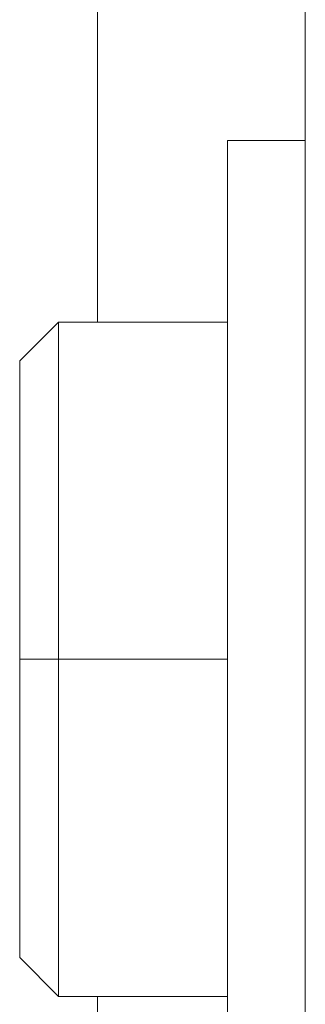
# Model space of a CAD drawing. Units: millimetres. Extents: x -929 to 126740, y -198 to 15985.
# Drawn here: x 22851 to 22878, y 11315 to 11410 of the extents above; entities that cross this region are included whole.
import ezdxf

# ---------------------------------------------------------------- set-up
doc = ezdxf.new("R2010")
doc.units = ezdxf.units.MM

msp = doc.modelspace()

# ---------------------------------------------------------------- linework, layer by layer
at = {"color": 7, "linetype": 'Continuous', "lineweight": 15}
for p, q in [((22878.179, 11838.499), (22878.179, 11013.499)), ((22878.179, 11838.499), (22878.179, 11013.499)), ((22878.179, 11398.499), (22870.679, 11398.499)), ((22878.179, 11398.499), (22870.679, 11398.499)), ((22870.679, 11398.499), (22870.679, 11348.499)), ((22854.429, 11380.999), (22850.679, 11377.249)), ((22854.429, 11380.999), (22854.429, 11348.499)), ((22870.679, 11380.999), (22854.429, 11380.999)), ((22850.679, 11348.499), (22850.679, 11377.249)), ((22850.679, 11348.499), (22854.429, 11348.499)), ((22850.679, 11319.749), (22850.679, 11348.499)), ((22870.679, 11348.499), (22854.429, 11348.499)), ((22854.429, 11348.499), (22854.429, 11315.999)), ((22870.679, 11348.499), (22870.679, 11298.499)), ((22850.679, 11319.749), (22854.429, 11315.999)), ((22870.679, 11315.999), (22854.429, 11315.999))]:
    msp.add_line(p, q, dxfattribs=at)
at = {"color": 8, "linetype": 'Continuous', "lineweight": 15}
for p, q in [((22858.179, 11670.999), (22858.179, 11380.999)), ((22858.179, 11670.999), (22858.179, 11385.016)), ((22858.179, 11315.999), (22858.179, 11185.016))]:
    msp.add_line(p, q, dxfattribs=at)

doc.saveas('drawing.dxf')
